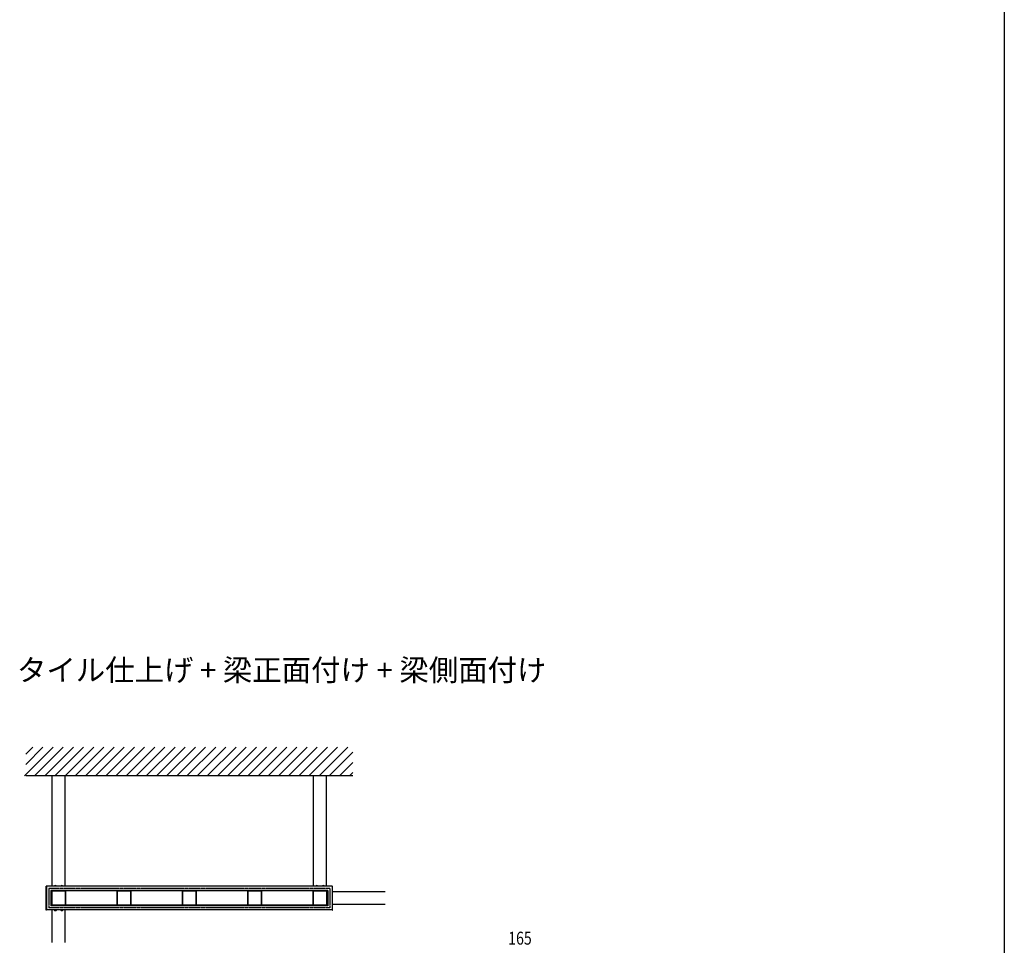
# Model space of a CAD drawing. Extents: x 0 to 15840, y 0 to 25652.
# Drawn here: x 8987 to 15840, y 6386 to 12826 of the extents above; entities that cross this region are included whole.
import ezdxf

# ---------------------------------------------------------------- set-up
doc = ezdxf.new("R2010")
doc.units = 0
doc.linetypes.add('YDIVIDE_1', pattern=[15, 10, -1, 1, -1, 1, -1])
doc.linetypes.add('YHIDDEN_1', pattern=[4, 3, -1])
doc.layers.add('USER1', color=3, linetype='CONTINUOUS')
doc.layers.add('YKK_ZWAK', color=7, linetype='CONTINUOUS')
for name, color, linetype, lineweight in [('YKK_13', 4, 'CONTINUOUS', 30), ('YKK_A1', 4, 'CONTINUOUS', 30), ('YKK_D', 6, 'CONTINUOUS', 13)]:
    doc.layers.add(name, color=color, linetype=linetype, lineweight=lineweight)
doc.styles.add('text-b', font='extslim2.shx', dxfattribs={"width": 0.8, "bigfont": 'extfont2.shx'})

msp = doc.modelspace()

# ---------------------------------------------------------------- linework, layer by layer
at = {"layer": 'YKK_13'}
for centre, radius, start, end in [((9235.4, 6788.7), 12, 38.68219, 141.31781), ((9235.4, 6788.7), 11, 42.98589, 137.01411), ((9280.4, 6788.7), 12, 38.68219, 141.31781), ((9280.4, 6788.7), 11, 42.98589, 137.01411), ((11055.4, 6788.7), 12, 38.68219, 141.31781), ((11055.4, 6788.7), 11, 42.98589, 137.01411), ((11100.4, 6788.7), 12, 38.68219, 141.31781), ((11100.4, 6788.7), 11, 42.98589, 137.01411), ((9235.4, 6638.7), 12, 218.68219, 321.31781), ((9235.4, 6638.7), 11, 222.98589, 317.01411), ((9280.4, 6638.7), 12, 218.68219, 321.31781), ((9280.4, 6638.7), 11, 222.98589, 317.01411)]:
    msp.add_arc(centre, radius, start, end, dxfattribs=at)
at = {"layer": 'YKK_A1', "linetype": 'Continuous', "ltscale": 0.5}
for p, q in [((9020, 7563.7), (9220, 7763.7)), ((9029.4, 7643.8), (9149.3, 7763.7)), ((9029.4, 7714.5), (9078.6, 7763.7)), ((9090.7, 7563.7), (9290.7, 7763.7)), ((9161.4, 7563.7), (9361.4, 7763.7)), ((9232.1, 7563.7), (9432.1, 7763.7)), ((9302.9, 7563.7), (9502.9, 7763.7)), ((9373.6, 7563.7), (9573.6, 7763.7)), ((9444.3, 7563.7), (9644.3, 7763.7)), ((9515, 7563.7), (9715, 7763.7)), ((9585.7, 7563.7), (9785.7, 7763.7)), ((9656.4, 7563.7), (9856.4, 7763.7)), ((9727.1, 7563.7), (9927.1, 7763.7)), ((9797.8, 7563.7), (9997.8, 7763.7)), ((9868.5, 7563.7), (10068.5, 7763.7)), ((9939.3, 7563.7), (10139.3, 7763.7)), ((10010, 7563.7), (10210, 7763.7)), ((10080.7, 7563.7), (10280.7, 7763.7)), ((10151.4, 7563.7), (10351.4, 7763.7)), ((10222.1, 7563.7), (10422.1, 7763.7)), ((10292.8, 7563.7), (10492.8, 7763.7)), ((10363.5, 7563.7), (10563.5, 7763.7)), ((10434.2, 7563.7), (10634.2, 7763.7)), ((10504.9, 7563.7), (10704.9, 7763.7)), ((10575.6, 7563.7), (10775.6, 7763.7)), ((10646.4, 7563.7), (10846.4, 7763.7)), ((10717.1, 7563.7), (10917.1, 7763.7)), ((10787.8, 7563.7), (10987.8, 7763.7)), ((10858.5, 7563.7), (11058.5, 7763.7)), ((10929.2, 7563.7), (11129.2, 7763.7)), ((10999.9, 7563.7), (11199.9, 7763.7)), ((11070.6, 7563.7), (11270.6, 7763.7)), ((11141.3, 7563.7), (11306.4, 7728.7)), ((11212, 7563.7), (11306.4, 7658)), ((11282.8, 7563.7), (11306.4, 7587.3))]:
    msp.add_line(p, q, dxfattribs=at)
at = {"layer": 'YKK_A1', "linetype": 'Continuous'}
for p, q in [((11306.4, 7563.7), (9029.4, 7563.7)), ((9212.9, 6796.2), (9212.9, 7563.7)), ((9302.9, 6796.2), (9302.9, 7563.7)), ((11032.9, 6796.2), (11032.9, 7563.7)), ((11122.9, 6796.2), (11122.9, 7563.7))]:
    msp.add_line(p, q, dxfattribs=at)
at = {"layer": 'YKK_A1'}
for p, q in [((9170.9, 6630.7), (9170.9, 6796.7)), ((9172.9, 6796.7), (9170.9, 6796.7)), ((9172.9, 6796.7), (9172.9, 6630.7)), ((11162.9, 6796.2), (9172.9, 6796.2)), ((11162.9, 6796.7), (11164.9, 6796.7)), ((11162.9, 6796.7), (11162.9, 6630.7)), ((11164.9, 6630.7), (11164.9, 6796.7)), ((9207.9, 6762.7), (9207.9, 6664.7)), ((9208.9, 6763.7), (9208.9, 6765.7)), ((11530, 6758.7), (11164.9, 6758.7)), ((11530, 6668.7), (11164.9, 6668.7)), ((9172.9, 6630.7), (9170.9, 6630.7)), ((11162.9, 6631.2), (9172.9, 6631.2)), ((9212.9, 6405.3), (9212.9, 6631.2)), ((9302.9, 6405.3), (9302.9, 6631.2)), ((11162.9, 6630.7), (11164.9, 6630.7))]:
    msp.add_line(p, q, dxfattribs=at)
at = {"layer": 'YKK_A1', "linetype": 'YDIVIDE_1', "ltscale": 2}
for p, q in [((11144.9, 6781.7), (9190.9, 6781.7)), ((9190.9, 6781.7), (9190.9, 6645.7)), ((11131.9, 6767.7), (9203.9, 6767.7)), ((9203.9, 6767.7), (9203.9, 6659.7)), ((11131.9, 6767.7), (9203.9, 6767.7)), ((11131.9, 6767.7), (11131.9, 6659.7)), ((11144.9, 6781.7), (11144.9, 6645.7)), ((11131.9, 6659.7), (9203.9, 6659.7)), ((11144.9, 6645.7), (9190.9, 6645.7))]:
    msp.add_line(p, q, dxfattribs=at)
at = {"layer": 'YKK_A1', "linetype": 'YHIDDEN_1'}
for p, q in [((9203.9, 6762.7), (9203.9, 6664.7)), ((9208.9, 6765.7), (9208.9, 6767.7)), ((11126.9, 6767.7), (9208.9, 6767.7)), ((11131.9, 6762.7), (11131.9, 6664.7)), ((11126.9, 6659.7), (9208.9, 6659.7))]:
    msp.add_line(p, q, dxfattribs=at)
at = {"layer": 'YKK_A1', "linetype": 'YHIDDEN_1', "ltscale": 2}
for p, q in [((9205.9, 6762.7), (9203.9, 6762.7)), ((9205.9, 6762.7), (9205.9, 6664.7)), ((9205.9, 6762.7), (9205.9, 6664.7)), ((9207.9, 6762.7), (9205.9, 6762.7)), ((11126.9, 6765.7), (9208.9, 6765.7)), ((11126.9, 6765.7), (9208.9, 6765.7)), ((11126.9, 6763.7), (9208.9, 6763.7)), ((11126.9, 6765.7), (11126.9, 6767.7)), ((11126.9, 6763.7), (11126.9, 6765.7)), ((11127.9, 6762.7), (11129.9, 6762.7)), ((11129.9, 6762.7), (11129.9, 6664.7)), ((11129.9, 6762.7), (11129.9, 6664.7)), ((11129.9, 6762.7), (11131.9, 6762.7)), ((9205.9, 6664.7), (9203.9, 6664.7)), ((9207.9, 6664.7), (9205.9, 6664.7)), ((9208.9, 6663.7), (9208.9, 6661.7)), ((11126.9, 6663.7), (9208.9, 6663.7)), ((11126.9, 6661.7), (9208.9, 6661.7)), ((9208.9, 6661.7), (9208.9, 6659.7)), ((11126.9, 6661.7), (9208.9, 6661.7)), ((11126.9, 6663.7), (11126.9, 6661.7)), ((11126.9, 6661.7), (11126.9, 6659.7)), ((11127.9, 6664.7), (11129.9, 6664.7)), ((11129.9, 6664.7), (11131.9, 6664.7))]:
    msp.add_line(p, q, dxfattribs=at)
at = {"layer": 'YKK_A1', "linetype": 'ByBlock', "lineweight": -2, "ltscale": 0.5}
for p, q in [((9207.9, 6763.2), (9207.9, 6664.2)), ((9307.4, 6763.7), (9208.4, 6763.7)), ((9209.3, 6761.8), (9209.3, 6760.5)), ((9211.1, 6762.3), (9209.8, 6762.3)), ((9209.9, 6757.2), (9209.9, 6670.2)), ((9211.5, 6757.9), (9211.1, 6757.5)), ((9211.4, 6758.6), (9211.5, 6758.5)), ((9213.1, 6760.1), (9213, 6760.2)), ((9214.1, 6760.5), (9213.7, 6760.1)), ((9301.4, 6761.7), (9214.4, 6761.7)), ((9302.1, 6760.1), (9301.7, 6760.5)), ((9302.8, 6760.2), (9302.7, 6760.1)), ((9304.3, 6758.5), (9304.4, 6758.6)), ((9304.7, 6757.5), (9304.3, 6757.9)), ((9306, 6762.3), (9304.7, 6762.3)), ((9305.9, 6670.2), (9305.9, 6757.2)), ((9306.5, 6760.5), (9306.5, 6761.8)), ((9307.9, 6664.2), (9307.9, 6763.2)), ((9662.9, 6763.2), (9662.9, 6664.2)), ((9762.4, 6763.7), (9663.4, 6763.7)), ((9664.3, 6761.8), (9664.3, 6760.5)), ((9666.1, 6762.3), (9664.8, 6762.3)), ((9664.9, 6757.2), (9664.9, 6670.2)), ((9666.5, 6757.9), (9666.1, 6757.5)), ((9666.4, 6758.6), (9666.5, 6758.5)), ((9668.1, 6760.1), (9668, 6760.2)), ((9669.1, 6760.5), (9668.7, 6760.1)), ((9756.4, 6761.7), (9669.4, 6761.7)), ((9757.1, 6760.1), (9756.7, 6760.5)), ((9757.8, 6760.2), (9757.7, 6760.1)), ((9759.3, 6758.5), (9759.4, 6758.6)), ((9759.7, 6757.5), (9759.3, 6757.9)), ((9761, 6762.3), (9759.7, 6762.3)), ((9760.9, 6670.2), (9760.9, 6757.2)), ((9761.5, 6760.5), (9761.5, 6761.8)), ((9762.9, 6664.2), (9762.9, 6763.2)), ((10117.9, 6763.2), (10117.9, 6664.2)), ((10217.4, 6763.7), (10118.4, 6763.7)), ((10119.3, 6761.8), (10119.3, 6760.5)), ((10121.1, 6762.3), (10119.8, 6762.3)), ((10119.9, 6757.2), (10119.9, 6670.2)), ((10121.5, 6757.9), (10121.1, 6757.5)), ((10121.4, 6758.6), (10121.5, 6758.5)), ((10123.1, 6760.1), (10123, 6760.2)), ((10124.1, 6760.5), (10123.7, 6760.1)), ((10211.4, 6761.7), (10124.4, 6761.7)), ((10212.1, 6760.1), (10211.7, 6760.5)), ((10212.8, 6760.2), (10212.7, 6760.1)), ((10214.3, 6758.5), (10214.4, 6758.6)), ((10214.7, 6757.5), (10214.3, 6757.9)), ((10216, 6762.3), (10214.7, 6762.3)), ((10215.9, 6670.2), (10215.9, 6757.2)), ((10216.5, 6760.5), (10216.5, 6761.8)), ((10217.9, 6664.2), (10217.9, 6763.2)), ((10572.9, 6763.2), (10572.9, 6664.2)), ((10672.4, 6763.7), (10573.4, 6763.7)), ((10574.3, 6761.8), (10574.3, 6760.5)), ((10576.1, 6762.3), (10574.8, 6762.3)), ((10574.9, 6757.2), (10574.9, 6670.2)), ((10576.5, 6757.9), (10576.1, 6757.5)), ((10576.4, 6758.6), (10576.5, 6758.5)), ((10578.1, 6760.1), (10578, 6760.2)), ((10579.1, 6760.5), (10578.7, 6760.1)), ((10666.4, 6761.7), (10579.4, 6761.7)), ((10667.1, 6760.1), (10666.7, 6760.5)), ((10667.8, 6760.2), (10667.7, 6760.1)), ((10669.3, 6758.5), (10669.4, 6758.6)), ((10669.7, 6757.5), (10669.3, 6757.9)), ((10671, 6762.3), (10669.7, 6762.3)), ((10670.9, 6670.2), (10670.9, 6757.2)), ((10671.5, 6760.5), (10671.5, 6761.8)), ((10672.9, 6664.2), (10672.9, 6763.2)), ((11027.9, 6763.2), (11027.9, 6664.2)), ((11127.4, 6763.7), (11028.4, 6763.7)), ((11029.3, 6761.8), (11029.3, 6760.5)), ((11031.1, 6762.3), (11029.8, 6762.3)), ((11029.9, 6757.2), (11029.9, 6670.2)), ((11031.5, 6757.9), (11031.1, 6757.5)), ((11031.4, 6758.6), (11031.5, 6758.5)), ((11033.1, 6760.1), (11033, 6760.2)), ((11034.1, 6760.5), (11033.7, 6760.1)), ((11121.4, 6761.7), (11034.4, 6761.7)), ((11122.1, 6760.1), (11121.7, 6760.5)), ((11122.8, 6760.2), (11122.7, 6760.1)), ((11124.3, 6758.5), (11124.4, 6758.6)), ((11124.7, 6757.5), (11124.3, 6757.9)), ((11126, 6762.3), (11124.7, 6762.3)), ((11125.9, 6670.2), (11125.9, 6757.2)), ((11126.5, 6760.5), (11126.5, 6761.8)), ((11127.9, 6664.2), (11127.9, 6763.2)), ((9208.4, 6663.7), (9307.4, 6663.7)), ((9209.3, 6666.9), (9209.3, 6665.6)), ((9209.8, 6665.1), (9211.1, 6665.1)), ((9211.1, 6669.9), (9211.5, 6669.5)), ((9211.5, 6668.9), (9211.4, 6668.8)), ((9213, 6667.2), (9213.1, 6667.3)), ((9213.7, 6667.3), (9214.1, 6666.9)), ((9214.4, 6665.7), (9301.4, 6665.7)), ((9301.7, 6666.9), (9302.1, 6667.3)), ((9302.7, 6667.3), (9302.8, 6667.2)), ((9304.3, 6669.5), (9304.7, 6669.9)), ((9304.4, 6668.8), (9304.3, 6668.9)), ((9304.7, 6665.1), (9306, 6665.1)), ((9306.5, 6665.6), (9306.5, 6666.9)), ((9663.4, 6663.7), (9762.4, 6663.7)), ((9664.3, 6666.9), (9664.3, 6665.6)), ((9664.8, 6665.1), (9666.1, 6665.1)), ((9666.1, 6669.9), (9666.5, 6669.5)), ((9666.5, 6668.9), (9666.4, 6668.8)), ((9668, 6667.2), (9668.1, 6667.3)), ((9668.7, 6667.3), (9669.1, 6666.9)), ((9669.4, 6665.7), (9756.4, 6665.7)), ((9756.7, 6666.9), (9757.1, 6667.3)), ((9757.7, 6667.3), (9757.8, 6667.2)), ((9759.3, 6669.5), (9759.7, 6669.9)), ((9759.4, 6668.8), (9759.3, 6668.9)), ((9759.7, 6665.1), (9761, 6665.1)), ((9761.5, 6665.6), (9761.5, 6666.9)), ((10118.4, 6663.7), (10217.4, 6663.7)), ((10119.3, 6666.9), (10119.3, 6665.6)), ((10119.8, 6665.1), (10121.1, 6665.1)), ((10121.1, 6669.9), (10121.5, 6669.5)), ((10121.5, 6668.9), (10121.4, 6668.8)), ((10123, 6667.2), (10123.1, 6667.3)), ((10123.7, 6667.3), (10124.1, 6666.9)), ((10124.4, 6665.7), (10211.4, 6665.7)), ((10211.7, 6666.9), (10212.1, 6667.3)), ((10212.7, 6667.3), (10212.8, 6667.2)), ((10214.3, 6669.5), (10214.7, 6669.9)), ((10214.4, 6668.8), (10214.3, 6668.9)), ((10214.7, 6665.1), (10216, 6665.1)), ((10216.5, 6665.6), (10216.5, 6666.9)), ((10573.4, 6663.7), (10672.4, 6663.7)), ((10574.3, 6666.9), (10574.3, 6665.6)), ((10574.8, 6665.1), (10576.1, 6665.1)), ((10576.1, 6669.9), (10576.5, 6669.5)), ((10576.5, 6668.9), (10576.4, 6668.8)), ((10578, 6667.2), (10578.1, 6667.3)), ((10578.7, 6667.3), (10579.1, 6666.9)), ((10579.4, 6665.7), (10666.4, 6665.7)), ((10666.7, 6666.9), (10667.1, 6667.3)), ((10667.7, 6667.3), (10667.8, 6667.2)), ((10669.3, 6669.5), (10669.7, 6669.9)), ((10669.4, 6668.8), (10669.3, 6668.9)), ((10669.7, 6665.1), (10671, 6665.1)), ((10671.5, 6665.6), (10671.5, 6666.9)), ((11028.4, 6663.7), (11127.4, 6663.7)), ((11029.3, 6666.9), (11029.3, 6665.6)), ((11029.8, 6665.1), (11031.1, 6665.1)), ((11031.1, 6669.9), (11031.5, 6669.5)), ((11031.5, 6668.9), (11031.4, 6668.8)), ((11033, 6667.2), (11033.1, 6667.3)), ((11033.7, 6667.3), (11034.1, 6666.9)), ((11034.4, 6665.7), (11121.4, 6665.7)), ((11121.7, 6666.9), (11122.1, 6667.3)), ((11122.7, 6667.3), (11122.8, 6667.2)), ((11124.3, 6669.5), (11124.7, 6669.9)), ((11124.4, 6668.8), (11124.3, 6668.9)), ((11124.7, 6665.1), (11126, 6665.1)), ((11126.5, 6665.6), (11126.5, 6666.9))]:
    msp.add_line(p, q, dxfattribs=at)
for centre, radius, start, end in [((9208.4, 6763.2), 0.5, 90, 180), ((9209.7, 6759.5), 0.5, 135.52433, 294.47567), ((9209.8, 6761.8), 0.5, 90, 180), ((9211.1, 6760.5), 1.8, 180, 194.8724), ((9209.2, 6760), 0.2, 315.52433, 14.8724), ((9210, 6758.8), 0.2, 55.1276, 114.47567), ((9210.2, 6757.2), 0.3, 74.65052, 180), ((9211.1, 6760.5), 1.8, 235.1276, 270.20717), ((9211.1, 6760.5), 3.1, 254.65052, 265.0052), ((9210.9, 6757.7), 0.3, 265.0052, 315), ((9211.1, 6760.5), 1.8, 75.1276, 90), ((9211.1, 6758.3), 0.4, 45, 90.20717), ((9211.2, 6758.2), 0.4, 315, 45), ((9211.6, 6762.4), 0.2, 255.1276, 314.47567), ((9212.1, 6761.9), 0.5, 335.52433, 134.47567), ((9212.7, 6761.6), 0.2, 155.52433, 214.8724), ((9211.1, 6760.5), 1.8, 359.79283, 34.8724), ((9213.3, 6760.5), 0.4, 179.79283, 225), ((9213.4, 6760.4), 0.4, 225, 315), ((9214.4, 6761.4), 0.3, 90, 195.34948), ((9211.1, 6760.5), 3.1, 4.9948, 15.34948), ((9213.9, 6760.7), 0.3, 315, 4.9948), ((9301.4, 6761.4), 0.3, 344.65052, 90), ((9304.7, 6760.5), 3.1, 164.65052, 175.0052), ((9301.9, 6760.7), 0.3, 175.0052, 225), ((9302.4, 6760.4), 0.4, 225, 315), ((9302.5, 6760.5), 0.4, 315, 0.20717), ((9304.7, 6760.5), 1.8, 145.1276, 180.20717), ((9303.7, 6761.9), 0.5, 45.52433, 204.47567), ((9303.1, 6761.6), 0.2, 325.1276, 24.47567), ((9304.2, 6762.4), 0.2, 225.52433, 284.8724), ((9304.7, 6760.5), 1.8, 90, 104.8724), ((9304.6, 6758.2), 0.4, 135, 225), ((9304.7, 6758.3), 0.4, 89.79283, 135), ((9304.7, 6760.5), 1.8, 269.79283, 304.8724), ((9304.9, 6757.7), 0.3, 225, 274.9948), ((9304.7, 6760.5), 3.1, 274.9948, 285.34948), ((9305.6, 6757.2), 0.3, 360, 105.34948), ((9305.8, 6758.8), 0.2, 65.52433, 124.8724), ((9306.1, 6759.5), 0.5, 245.52433, 44.47567), ((9306, 6761.8), 0.5, 0, 90), ((9304.7, 6760.5), 1.8, 345.1276, 0), ((9306.6, 6760), 0.2, 165.1276, 224.47567), ((9307.4, 6763.2), 0.5, 0, 90), ((9663.4, 6763.2), 0.5, 90, 180), ((9664.7, 6759.5), 0.5, 135.52433, 294.47567), ((9664.8, 6761.8), 0.5, 90, 180), ((9666.1, 6760.5), 1.8, 180, 194.8724), ((9664.2, 6760), 0.2, 315.52433, 14.8724), ((9665, 6758.8), 0.2, 55.1276, 114.47567), ((9665.2, 6757.2), 0.3, 74.65052, 180), ((9666.1, 6760.5), 1.8, 235.1276, 270.20717), ((9666.1, 6760.5), 3.1, 254.65052, 265.0052), ((9665.9, 6757.7), 0.3, 265.0052, 315), ((9666.1, 6760.5), 1.8, 75.1276, 90), ((9666.1, 6758.3), 0.4, 45, 90.20717), ((9666.2, 6758.2), 0.4, 315, 45), ((9666.6, 6762.4), 0.2, 255.1276, 314.47567), ((9667.1, 6761.9), 0.5, 335.52433, 134.47567), ((9667.7, 6761.6), 0.2, 155.52433, 214.8724), ((9666.1, 6760.5), 1.8, 359.79283, 34.8724), ((9668.3, 6760.5), 0.4, 179.79283, 225), ((9668.4, 6760.4), 0.4, 225, 315), ((9669.4, 6761.4), 0.3, 90, 195.34948), ((9666.1, 6760.5), 3.1, 4.9948, 15.34948), ((9668.9, 6760.7), 0.3, 315, 4.9948), ((9756.4, 6761.4), 0.3, 344.65052, 90), ((9759.7, 6760.5), 3.1, 164.65052, 175.0052), ((9756.9, 6760.7), 0.3, 175.0052, 225), ((9757.4, 6760.4), 0.4, 225, 315), ((9757.5, 6760.5), 0.4, 315, 0.20717), ((9759.7, 6760.5), 1.8, 145.1276, 180.20717), ((9758.7, 6761.9), 0.5, 45.52433, 204.47567), ((9758.1, 6761.6), 0.2, 325.1276, 24.47567), ((9759.2, 6762.4), 0.2, 225.52433, 284.8724), ((9759.7, 6760.5), 1.8, 90, 104.8724), ((9759.6, 6758.2), 0.4, 135, 225), ((9759.7, 6758.3), 0.4, 89.79283, 135), ((9759.7, 6760.5), 1.8, 269.79283, 304.8724), ((9759.9, 6757.7), 0.3, 225, 274.9948), ((9759.7, 6760.5), 3.1, 274.9948, 285.34948), ((9760.6, 6757.2), 0.3, 360, 105.34948), ((9760.8, 6758.8), 0.2, 65.52433, 124.8724), ((9761.1, 6759.5), 0.5, 245.52433, 44.47567), ((9761, 6761.8), 0.5, 0, 90), ((9759.7, 6760.5), 1.8, 345.1276, 0), ((9761.6, 6760), 0.2, 165.1276, 224.47567), ((9762.4, 6763.2), 0.5, 0, 90), ((10118.4, 6763.2), 0.5, 90, 180), ((10119.7, 6759.5), 0.5, 135.52433, 294.47567), ((10119.8, 6761.8), 0.5, 90, 180), ((10121.1, 6760.5), 1.8, 180, 194.8724), ((10119.2, 6760), 0.2, 315.52433, 14.8724), ((10120, 6758.8), 0.2, 55.1276, 114.47567), ((10120.2, 6757.2), 0.3, 74.65052, 180), ((10121.1, 6760.5), 1.8, 235.1276, 270.20717), ((10121.1, 6760.5), 3.1, 254.65052, 265.0052), ((10120.9, 6757.7), 0.3, 265.0052, 315), ((10121.1, 6760.5), 1.8, 75.1276, 90), ((10121.1, 6758.3), 0.4, 45, 90.20717), ((10121.2, 6758.2), 0.4, 315, 45), ((10121.6, 6762.4), 0.2, 255.1276, 314.47567), ((10122.1, 6761.9), 0.5, 335.52433, 134.47567), ((10122.7, 6761.6), 0.2, 155.52433, 214.8724), ((10121.1, 6760.5), 1.8, 359.79283, 34.8724), ((10123.3, 6760.5), 0.4, 179.79283, 225), ((10123.4, 6760.4), 0.4, 225, 315), ((10124.4, 6761.4), 0.3, 90, 195.34948), ((10121.1, 6760.5), 3.1, 4.9948, 15.34948), ((10123.9, 6760.7), 0.3, 315, 4.9948), ((10211.4, 6761.4), 0.3, 344.65052, 90), ((10214.7, 6760.5), 3.1, 164.65052, 175.0052), ((10211.9, 6760.7), 0.3, 175.0052, 225), ((10212.4, 6760.4), 0.4, 225, 315), ((10212.5, 6760.5), 0.4, 315, 0.20717), ((10214.7, 6760.5), 1.8, 145.1276, 180.20717), ((10213.7, 6761.9), 0.5, 45.52433, 204.47567), ((10213.1, 6761.6), 0.2, 325.1276, 24.47567), ((10214.2, 6762.4), 0.2, 225.52433, 284.8724), ((10214.7, 6760.5), 1.8, 90, 104.8724), ((10214.6, 6758.2), 0.4, 135, 225), ((10214.7, 6758.3), 0.4, 89.79283, 135), ((10214.7, 6760.5), 1.8, 269.79283, 304.8724), ((10214.9, 6757.7), 0.3, 225, 274.9948), ((10214.7, 6760.5), 3.1, 274.9948, 285.34948), ((10215.6, 6757.2), 0.3, 0, 105.34948), ((10215.8, 6758.8), 0.2, 65.52433, 124.8724), ((10216.1, 6759.5), 0.5, 245.52433, 44.47567), ((10216, 6761.8), 0.5, 0, 90), ((10214.7, 6760.5), 1.8, 345.1276, 0), ((10216.6, 6760), 0.2, 165.1276, 224.47567), ((10217.4, 6763.2), 0.5, 0, 90), ((10573.4, 6763.2), 0.5, 90, 180), ((10574.7, 6759.5), 0.5, 135.52433, 294.47567), ((10574.8, 6761.8), 0.5, 90, 180), ((10576.1, 6760.5), 1.8, 180, 194.8724), ((10574.2, 6760), 0.2, 315.52433, 14.8724), ((10575, 6758.8), 0.2, 55.1276, 114.47567), ((10575.2, 6757.2), 0.3, 74.65052, 180), ((10576.1, 6760.5), 1.8, 235.1276, 270.20717), ((10576.1, 6760.5), 3.1, 254.65052, 265.0052), ((10575.9, 6757.7), 0.3, 265.0052, 315), ((10576.1, 6760.5), 1.8, 75.1276, 90), ((10576.1, 6758.3), 0.4, 45, 90.20717), ((10576.2, 6758.2), 0.4, 315, 45), ((10576.6, 6762.4), 0.2, 255.1276, 314.47567), ((10577.1, 6761.9), 0.5, 335.52433, 134.47567), ((10577.7, 6761.6), 0.2, 155.52433, 214.8724), ((10576.1, 6760.5), 1.8, 359.79283, 34.8724), ((10578.3, 6760.5), 0.4, 179.79283, 225), ((10578.4, 6760.4), 0.4, 225, 315), ((10579.4, 6761.4), 0.3, 90, 195.34948), ((10576.1, 6760.5), 3.1, 4.9948, 15.34948), ((10578.9, 6760.7), 0.3, 315, 4.9948), ((10666.4, 6761.4), 0.3, 344.65052, 90), ((10669.7, 6760.5), 3.1, 164.65052, 175.0052), ((10666.9, 6760.7), 0.3, 175.0052, 225), ((10667.4, 6760.4), 0.4, 225, 315), ((10667.5, 6760.5), 0.4, 315, 0.20717), ((10669.7, 6760.5), 1.8, 145.1276, 180.20717), ((10668.7, 6761.9), 0.5, 45.52433, 204.47567), ((10668.1, 6761.6), 0.2, 325.1276, 24.47567), ((10669.2, 6762.4), 0.2, 225.52433, 284.8724), ((10669.7, 6760.5), 1.8, 90, 104.8724), ((10669.6, 6758.2), 0.4, 135, 225), ((10669.7, 6758.3), 0.4, 89.79283, 135), ((10669.7, 6760.5), 1.8, 269.79283, 304.8724), ((10669.9, 6757.7), 0.3, 225, 274.9948), ((10669.7, 6760.5), 3.1, 274.9948, 285.34948), ((10670.6, 6757.2), 0.3, 0, 105.34948), ((10670.8, 6758.8), 0.2, 65.52433, 124.8724), ((10671.1, 6759.5), 0.5, 245.52433, 44.47567), ((10671, 6761.8), 0.5, 0, 90), ((10669.7, 6760.5), 1.8, 345.1276, 0), ((10671.6, 6760), 0.2, 165.1276, 224.47567), ((10672.4, 6763.2), 0.5, 0, 90), ((11028.4, 6763.2), 0.5, 90, 180), ((11029.7, 6759.5), 0.5, 135.52433, 294.47567), ((11029.8, 6761.8), 0.5, 90, 180), ((11031.1, 6760.5), 1.8, 180, 194.8724), ((11029.2, 6760), 0.2, 315.52433, 14.8724), ((11030, 6758.8), 0.2, 55.1276, 114.47567), ((11030.2, 6757.2), 0.3, 74.65052, 180), ((11031.1, 6760.5), 1.8, 235.1276, 270.20717), ((11031.1, 6760.5), 3.1, 254.65052, 265.0052), ((11030.9, 6757.7), 0.3, 265.0052, 315), ((11031.1, 6760.5), 1.8, 75.1276, 90), ((11031.1, 6758.3), 0.4, 45, 90.20717), ((11031.2, 6758.2), 0.4, 315, 45), ((11031.6, 6762.4), 0.2, 255.1276, 314.47567), ((11032.1, 6761.9), 0.5, 335.52433, 134.47567), ((11032.7, 6761.6), 0.2, 155.52433, 214.8724), ((11031.1, 6760.5), 1.8, 359.79283, 34.8724), ((11033.3, 6760.5), 0.4, 179.79283, 225), ((11033.4, 6760.4), 0.4, 225, 315), ((11034.4, 6761.4), 0.3, 90, 195.34948), ((11031.1, 6760.5), 3.1, 4.9948, 15.34948), ((11033.9, 6760.7), 0.3, 315, 4.9948), ((11121.4, 6761.4), 0.3, 344.65052, 90), ((11124.7, 6760.5), 3.1, 164.65052, 175.0052), ((11121.9, 6760.7), 0.3, 175.0052, 225), ((11122.4, 6760.4), 0.4, 225, 315), ((11122.5, 6760.5), 0.4, 315, 0.20717), ((11124.7, 6760.5), 1.8, 145.1276, 180.20717), ((11123.7, 6761.9), 0.5, 45.52433, 204.47567), ((11123.1, 6761.6), 0.2, 325.1276, 24.47567), ((11124.2, 6762.4), 0.2, 225.52433, 284.8724), ((11124.7, 6760.5), 1.8, 90, 104.8724), ((11124.6, 6758.2), 0.4, 135, 225), ((11124.7, 6758.3), 0.4, 89.79283, 135), ((11124.7, 6760.5), 1.8, 269.79283, 304.8724), ((11124.9, 6757.7), 0.3, 225, 274.9948), ((11124.7, 6760.5), 3.1, 274.9948, 285.34948), ((11125.6, 6757.2), 0.3, 0, 105.34948), ((11125.8, 6758.8), 0.2, 65.52433, 124.8724), ((11126.1, 6759.5), 0.5, 245.52433, 44.47567), ((11126, 6761.8), 0.5, 0, 90), ((11124.7, 6760.5), 1.8, 345.1276, 0), ((11126.6, 6760), 0.2, 165.1276, 224.47567), ((11127.4, 6763.2), 0.5, 0, 90), ((9208.4, 6664.2), 0.5, 180, 270), ((9209.7, 6667.9), 0.5, 65.52433, 224.47567), ((9209.2, 6667.4), 0.2, 345.1276, 44.47567), ((9211.1, 6666.9), 1.8, 165.1276, 180), ((9209.8, 6665.6), 0.5, 180, 270), ((9210.2, 6670.2), 0.3, 180, 285.34948), ((9210, 6668.5), 0.2, 245.52433, 304.8724), ((9211.1, 6666.9), 1.8, 89.79283, 124.8724), ((9211.1, 6666.9), 3.1, 94.9948, 105.34948), ((9210.9, 6669.7), 0.3, 45, 94.9948), ((9211.1, 6669.1), 0.4, 269.79283, 315), ((9211.1, 6666.9), 1.8, 270, 284.8724), ((9211.2, 6669.2), 0.4, 315, 45), ((9211.6, 6665), 0.2, 45.52433, 104.8724), ((9212.1, 6665.5), 0.5, 225.52433, 24.47567), ((9212.7, 6665.7), 0.2, 145.1276, 204.47567), ((9211.1, 6666.9), 1.8, 325.1276, 0.20717), ((9213.3, 6666.9), 0.4, 135, 180.20717), ((9213.4, 6667), 0.4, 45, 135), ((9213.9, 6666.6), 0.3, 355.0052, 45), ((9211.1, 6666.9), 3.1, 344.65052, 355.0052), ((9214.4, 6666), 0.3, 164.65052, 270), ((9301.4, 6666), 0.3, 270, 15.34948), ((9301.9, 6666.6), 0.3, 135, 184.9948), ((9304.7, 6666.9), 3.1, 184.9948, 195.34948), ((9302.4, 6667), 0.4, 45, 135), ((9302.5, 6666.9), 0.4, 359.79283, 45), ((9304.7, 6666.9), 1.8, 179.79283, 214.8724), ((9303.1, 6665.7), 0.2, 335.52433, 34.8724), ((9303.7, 6665.5), 0.5, 155.52433, 314.47567), ((9304.2, 6665), 0.2, 75.1276, 134.47567), ((9304.6, 6669.2), 0.4, 135, 225), ((9304.7, 6666.9), 1.8, 255.1276, 270), ((9304.7, 6669.1), 0.4, 225, 270.20717), ((9304.9, 6669.7), 0.3, 85.0052, 135), ((9304.7, 6666.9), 1.8, 55.1276, 90.20717), ((9304.7, 6666.9), 3.1, 74.65052, 85.0052), ((9305.6, 6670.2), 0.3, 254.65052, 0), ((9305.8, 6668.5), 0.2, 235.1276, 294.47567), ((9306.1, 6667.9), 0.5, 315.52433, 114.47567), ((9306, 6665.6), 0.5, 270, 0), ((9306.6, 6667.4), 0.2, 135.52433, 194.8724), ((9304.7, 6666.9), 1.8, 0, 14.8724), ((9307.4, 6664.2), 0.5, 270, 0), ((9663.4, 6664.2), 0.5, 180, 270), ((9664.7, 6667.9), 0.5, 65.52433, 224.47567), ((9664.2, 6667.4), 0.2, 345.1276, 44.47567), ((9666.1, 6666.9), 1.8, 165.1276, 180), ((9664.8, 6665.6), 0.5, 180, 270), ((9665.2, 6670.2), 0.3, 180, 285.34948), ((9665, 6668.5), 0.2, 245.52433, 304.8724), ((9666.1, 6666.9), 1.8, 89.79283, 124.8724), ((9666.1, 6666.9), 3.1, 94.9948, 105.34948), ((9665.9, 6669.7), 0.3, 45, 94.9948), ((9666.1, 6669.1), 0.4, 269.79283, 315), ((9666.1, 6666.9), 1.8, 270, 284.8724), ((9666.2, 6669.2), 0.4, 315, 45), ((9666.6, 6665), 0.2, 45.52433, 104.8724), ((9667.1, 6665.5), 0.5, 225.52433, 24.47567), ((9667.7, 6665.7), 0.2, 145.1276, 204.47567), ((9666.1, 6666.9), 1.8, 325.1276, 0.20717), ((9668.3, 6666.9), 0.4, 135, 180.20717), ((9668.4, 6667), 0.4, 45, 135), ((9668.9, 6666.6), 0.3, 355.0052, 45), ((9666.1, 6666.9), 3.1, 344.65052, 355.0052), ((9669.4, 6666), 0.3, 164.65052, 270), ((9756.4, 6666), 0.3, 270, 15.34948), ((9756.9, 6666.6), 0.3, 135, 184.9948), ((9759.7, 6666.9), 3.1, 184.9948, 195.34948), ((9757.4, 6667), 0.4, 45, 135), ((9757.5, 6666.9), 0.4, 359.79283, 45), ((9759.7, 6666.9), 1.8, 179.79283, 214.8724), ((9758.1, 6665.7), 0.2, 335.52433, 34.8724), ((9758.7, 6665.5), 0.5, 155.52433, 314.47567), ((9759.2, 6665), 0.2, 75.1276, 134.47567), ((9759.6, 6669.2), 0.4, 135, 225), ((9759.7, 6666.9), 1.8, 255.1276, 270), ((9759.7, 6669.1), 0.4, 225, 270.20717), ((9759.9, 6669.7), 0.3, 85.0052, 135), ((9759.7, 6666.9), 1.8, 55.1276, 90.20717), ((9759.7, 6666.9), 3.1, 74.65052, 85.0052), ((9760.6, 6670.2), 0.3, 254.65052, 0), ((9760.8, 6668.5), 0.2, 235.1276, 294.47567), ((9761.1, 6667.9), 0.5, 315.52433, 114.47567), ((9761, 6665.6), 0.5, 270, 0), ((9761.6, 6667.4), 0.2, 135.52433, 194.8724), ((9759.7, 6666.9), 1.8, 0, 14.8724), ((9762.4, 6664.2), 0.5, 270, 0), ((10118.4, 6664.2), 0.5, 180, 270), ((10119.7, 6667.9), 0.5, 65.52433, 224.47567), ((10119.2, 6667.4), 0.2, 345.1276, 44.47567), ((10121.1, 6666.9), 1.8, 165.1276, 180), ((10119.8, 6665.6), 0.5, 180, 270), ((10120.2, 6670.2), 0.3, 180, 285.34948), ((10120, 6668.5), 0.2, 245.52433, 304.8724), ((10121.1, 6666.9), 1.8, 89.79283, 124.8724), ((10121.1, 6666.9), 3.1, 94.9948, 105.34948), ((10120.9, 6669.7), 0.3, 45, 94.9948), ((10121.1, 6669.1), 0.4, 269.79283, 315), ((10121.1, 6666.9), 1.8, 270, 284.8724), ((10121.2, 6669.2), 0.4, 315, 45), ((10121.6, 6665), 0.2, 45.52433, 104.8724), ((10122.1, 6665.5), 0.5, 225.52433, 24.47567), ((10122.7, 6665.7), 0.2, 145.1276, 204.47567), ((10121.1, 6666.9), 1.8, 325.1276, 0.20717), ((10123.3, 6666.9), 0.4, 135, 180.20717), ((10123.4, 6667), 0.4, 45, 135), ((10123.9, 6666.6), 0.3, 355.0052, 45), ((10121.1, 6666.9), 3.1, 344.65052, 355.0052), ((10124.4, 6666), 0.3, 164.65052, 270), ((10211.4, 6666), 0.3, 270, 15.34948), ((10211.9, 6666.6), 0.3, 135, 184.9948), ((10214.7, 6666.9), 3.1, 184.9948, 195.34948), ((10212.4, 6667), 0.4, 45, 135), ((10212.5, 6666.9), 0.4, 359.79283, 45), ((10214.7, 6666.9), 1.8, 179.79283, 214.8724), ((10213.1, 6665.7), 0.2, 335.52433, 34.8724), ((10213.7, 6665.5), 0.5, 155.52433, 314.47567), ((10214.2, 6665), 0.2, 75.1276, 134.47567), ((10214.6, 6669.2), 0.4, 135, 225), ((10214.7, 6666.9), 1.8, 255.1276, 270), ((10214.7, 6669.1), 0.4, 225, 270.20717), ((10214.9, 6669.7), 0.3, 85.0052, 135), ((10214.7, 6666.9), 1.8, 55.1276, 90.20717), ((10214.7, 6666.9), 3.1, 74.65052, 85.0052), ((10215.6, 6670.2), 0.3, 254.65052, 360), ((10215.8, 6668.5), 0.2, 235.1276, 294.47567), ((10216.1, 6667.9), 0.5, 315.52433, 114.47567), ((10216, 6665.6), 0.5, 270, 0), ((10216.6, 6667.4), 0.2, 135.52433, 194.8724), ((10214.7, 6666.9), 1.8, 360, 14.8724), ((10217.4, 6664.2), 0.5, 270, 0), ((10573.4, 6664.2), 0.5, 180, 270), ((10574.7, 6667.9), 0.5, 65.52433, 224.47567), ((10574.2, 6667.4), 0.2, 345.1276, 44.47567), ((10576.1, 6666.9), 1.8, 165.1276, 180), ((10574.8, 6665.6), 0.5, 180, 270), ((10575.2, 6670.2), 0.3, 180, 285.34948), ((10575, 6668.5), 0.2, 245.52433, 304.8724), ((10576.1, 6666.9), 1.8, 89.79283, 124.8724), ((10576.1, 6666.9), 3.1, 94.9948, 105.34948), ((10575.9, 6669.7), 0.3, 45, 94.9948), ((10576.1, 6669.1), 0.4, 269.79283, 315), ((10576.1, 6666.9), 1.8, 270, 284.8724), ((10576.2, 6669.2), 0.4, 315, 45), ((10576.6, 6665), 0.2, 45.52433, 104.8724), ((10577.1, 6665.5), 0.5, 225.52433, 24.47567), ((10577.7, 6665.7), 0.2, 145.1276, 204.47567), ((10576.1, 6666.9), 1.8, 325.1276, 0.20717), ((10578.3, 6666.9), 0.4, 135, 180.20717), ((10578.4, 6667), 0.4, 45, 135), ((10578.9, 6666.6), 0.3, 355.0052, 45), ((10576.1, 6666.9), 3.1, 344.65052, 355.0052), ((10579.4, 6666), 0.3, 164.65052, 270), ((10666.4, 6666), 0.3, 270, 15.34948), ((10666.9, 6666.6), 0.3, 135, 184.9948), ((10669.7, 6666.9), 3.1, 184.9948, 195.34948), ((10667.4, 6667), 0.4, 45, 135), ((10667.5, 6666.9), 0.4, 359.79283, 45), ((10669.7, 6666.9), 1.8, 179.79283, 214.8724), ((10668.1, 6665.7), 0.2, 335.52433, 34.8724), ((10668.7, 6665.5), 0.5, 155.52433, 314.47567), ((10669.2, 6665), 0.2, 75.1276, 134.47567), ((10669.6, 6669.2), 0.4, 135, 225), ((10669.7, 6666.9), 1.8, 255.1276, 270), ((10669.7, 6669.1), 0.4, 225, 270.20717), ((10669.9, 6669.7), 0.3, 85.0052, 135), ((10669.7, 6666.9), 1.8, 55.1276, 90.20717), ((10669.7, 6666.9), 3.1, 74.65052, 85.0052), ((10670.6, 6670.2), 0.3, 254.65052, 360), ((10670.8, 6668.5), 0.2, 235.1276, 294.47567), ((10671.1, 6667.9), 0.5, 315.52433, 114.47567), ((10671, 6665.6), 0.5, 270, 0), ((10671.6, 6667.4), 0.2, 135.52433, 194.8724), ((10669.7, 6666.9), 1.8, 360, 14.8724), ((10672.4, 6664.2), 0.5, 270, 0), ((11028.4, 6664.2), 0.5, 180, 270), ((11029.7, 6667.9), 0.5, 65.52433, 224.47567), ((11029.2, 6667.4), 0.2, 345.1276, 44.47567), ((11031.1, 6666.9), 1.8, 165.1276, 180), ((11029.8, 6665.6), 0.5, 180, 270), ((11030.2, 6670.2), 0.3, 180, 285.34948), ((11030, 6668.5), 0.2, 245.52433, 304.8724), ((11031.1, 6666.9), 1.8, 89.79283, 124.8724), ((11031.1, 6666.9), 3.1, 94.9948, 105.34948), ((11030.9, 6669.7), 0.3, 45, 94.9948), ((11031.1, 6669.1), 0.4, 269.79283, 315), ((11031.1, 6666.9), 1.8, 270, 284.8724), ((11031.2, 6669.2), 0.4, 315, 45), ((11031.6, 6665), 0.2, 45.52433, 104.8724), ((11032.1, 6665.5), 0.5, 225.52433, 24.47567), ((11032.7, 6665.7), 0.2, 145.1276, 204.47567), ((11031.1, 6666.9), 1.8, 325.1276, 0.20717), ((11033.3, 6666.9), 0.4, 135, 180.20717), ((11033.4, 6667), 0.4, 45, 135), ((11033.9, 6666.6), 0.3, 355.0052, 45), ((11031.1, 6666.9), 3.1, 344.65052, 355.0052), ((11034.4, 6666), 0.3, 164.65052, 270), ((11121.4, 6666), 0.3, 270, 15.34948), ((11121.9, 6666.6), 0.3, 135, 184.9948), ((11124.7, 6666.9), 3.1, 184.9948, 195.34948), ((11122.4, 6667), 0.4, 45, 135), ((11122.5, 6666.9), 0.4, 359.79283, 45), ((11124.7, 6666.9), 1.8, 179.79283, 214.8724), ((11123.1, 6665.7), 0.2, 335.52433, 34.8724), ((11123.7, 6665.5), 0.5, 155.52433, 314.47567), ((11124.2, 6665), 0.2, 75.1276, 134.47567), ((11124.6, 6669.2), 0.4, 135, 225), ((11124.7, 6666.9), 1.8, 255.1276, 270), ((11124.7, 6669.1), 0.4, 225, 270.20717), ((11124.9, 6669.7), 0.3, 85.0052, 135), ((11124.7, 6666.9), 1.8, 55.1276, 90.20717), ((11124.7, 6666.9), 3.1, 74.65052, 85.0052), ((11125.6, 6670.2), 0.3, 254.65052, 360), ((11125.8, 6668.5), 0.2, 235.1276, 294.47567), ((11126.1, 6667.9), 0.5, 315.52433, 114.47567), ((11126, 6665.6), 0.5, 270, 0), ((11126.6, 6667.4), 0.2, 135.52433, 194.8724), ((11124.7, 6666.9), 1.8, 360, 14.8724), ((11127.4, 6664.2), 0.5, 270, 0)]:
    msp.add_arc(centre, radius, start, end, dxfattribs=at)
at = {"layer": 'YKK_ZWAK'}
msp.add_line((15840, 24960), (15840, 0), dxfattribs=at)

# ---------------------------------------------------------------- texts
at = {"layer": 'USER1', "style": 'text-b'}
msp.add_text('タイル仕上げ + 梁正面付け + 梁側面付け', height=150, dxfattribs=at).set_placement((8968.3, 8225.6))
at = {"layer": 'YKK_D', "style": 'text-b', "width": 0.8}
msp.add_text('165', height=90, dxfattribs=at).set_placement((12387.3, 6390.1))

doc.saveas('drawing.dxf')
